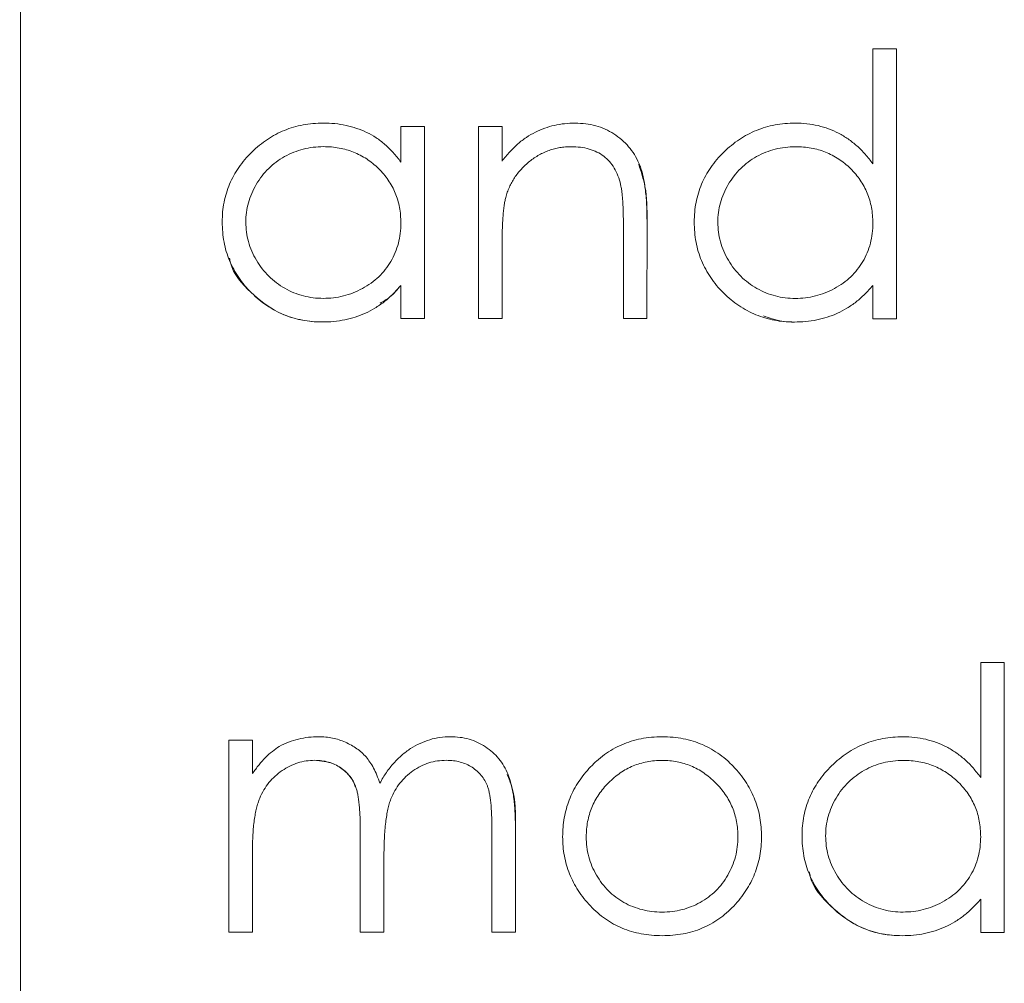
# Model space of a CAD drawing. Units: inches. Extents: x 0 to 46.8, y 0 to 33.1.
# Drawn here: x 35.8 to 36.1, y 15.7 to 15.9 of the extents above; entities that cross this region are included whole.
import ezdxf

# ---------------------------------------------------------------- set-up
doc = ezdxf.new("R2010")
doc.units = ezdxf.units.IN
doc.header["$MEASUREMENT"] = 0

msp = doc.modelspace()

# ---------------------------------------------------------------- linework, layer by layer
at = {"color": 144, "linetype": 'Continuous', "lineweight": 0}
for p, q in [((35.84193, 14.4355), (35.84215, 16.3265)), ((36.03354, 15.91805), (36.03353, 15.89228)), ((36.03884, 15.91805), (36.03354, 15.91805)), ((36.03884, 15.91805), (36.03883, 15.85748)), ((35.92754, 15.90065), (35.93284, 15.90065)), ((35.92754, 15.89266), (35.92754, 15.90065)), ((35.93284, 15.90065), (35.93283, 15.85749)), ((35.94495, 15.85749), (35.94495, 15.90065)), ((35.95025, 15.90064), (35.95025, 15.89286)), ((35.95107, 15.88467), (35.95107, 15.88467)), ((35.9775, 15.85749), (35.97751, 15.87779)), ((35.88885, 15.87104), (35.88885, 15.87104)), ((35.92753, 15.85749), (35.92753, 15.86496)), ((36.03353, 15.85748), (36.03353, 15.86494)), ((35.93283, 15.85749), (35.92753, 15.85749)), ((35.95025, 15.85749), (35.94495, 15.85749)), ((35.9828, 15.85749), (35.9775, 15.85749)), ((35.9828, 15.85749), (35.9828, 15.85749)), ((36.03883, 15.85748), (36.03353, 15.85748)), ((36.06305, 15.78025), (36.06304, 15.71968)), ((36.04029, 15.7636), (36.04029, 15.7636)), ((35.88891, 15.76286), (35.89421, 15.76286)), ((35.88891, 15.76286), (35.88891, 15.76286)), ((35.89421, 15.76286), (35.89421, 15.75536)), ((35.91843, 15.7197), (35.91843, 15.74164)), ((35.94796, 15.71969), (35.94796, 15.74309)), ((35.89421, 15.73786), (35.8942, 15.7197)), ((35.92373, 15.73648), (35.92373, 15.7197)), ((36.05774, 15.71968), (36.05774, 15.72715)), ((35.8942, 15.7197), (35.8889, 15.7197)), ((35.92373, 15.7197), (35.91843, 15.7197)), ((35.95326, 15.71969), (35.94796, 15.71969)), ((36.06304, 15.71968), (36.05774, 15.71968))]:
    msp.add_line(p, q, dxfattribs=at)
at = {"color": 7, "linetype": 'Continuous', "lineweight": 15}
for p, q in [((35.94495, 15.90065), (35.95025, 15.90064)), ((36.01607, 15.90139), (36.01607, 15.90139)), ((35.98281, 15.87952), (35.9828, 15.85749)), ((35.9828, 15.85749), (35.98281, 15.87952)), ((35.95025, 15.87309), (35.95025, 15.85749)), ((36.05775, 15.78025), (36.05775, 15.75448)), ((36.06305, 15.78025), (36.05775, 15.78025)), ((35.8889, 15.7197), (35.88891, 15.76286)), ((35.95326, 15.74307), (35.95326, 15.71969)), ((36.01762, 15.74138), (36.01762, 15.74138))]:
    msp.add_line(p, q, dxfattribs=at)
for points, knots in [([(35.88741, 15.87919), (35.88743, 15.87994), (35.88747, 15.88143), (35.88778, 15.88361), (35.88831, 15.88571), (35.88904, 15.88772), (35.88999, 15.88965), (35.89113, 15.8915), (35.89248, 15.89326), (35.89404, 15.89491), (35.89573, 15.89643), (35.89753, 15.89776), (35.89941, 15.8989), (35.90138, 15.8998), (35.90344, 15.90054), (35.90558, 15.90104), (35.9078, 15.90134), (35.90931, 15.90138), (35.91008, 15.90141)], [0, 0, 0, 0, 0.063775, 0.126079, 0.186904, 0.247574, 0.308003, 0.369132, 0.432033, 0.496791, 0.561611, 0.624914, 0.686726, 0.748079, 0.809582, 0.871631, 0.934886, 1, 1, 1, 1]), ([(35.99341, 15.87918), (35.99343, 15.87993), (35.99347, 15.88141), (35.99378, 15.88359), (35.9943, 15.8857), (35.99504, 15.88771), (35.99598, 15.88964), (35.99713, 15.89148), (35.99848, 15.89325), (36.00004, 15.8949), (36.00172, 15.89642), (36.00353, 15.89774), (36.0054, 15.89889), (36.00738, 15.89979), (36.00943, 15.90052), (36.01157, 15.90103), (36.0138, 15.90133), (36.01531, 15.90137), (36.01607, 15.90139)], [0, 0, 0, 0, 0.063775, 0.126079, 0.186904, 0.247574, 0.308003, 0.369132, 0.432033, 0.496791, 0.561611, 0.624914, 0.686726, 0.748079, 0.809582, 0.871631, 0.934886, 1, 1, 1, 1]), ([(36.01607, 15.90139), (36.01696, 15.90137), (36.01868, 15.90132), (36.02121, 15.90088), (36.02361, 15.90015), (36.02588, 15.89916), (36.02801, 15.89786), (36.03002, 15.89629), (36.03187, 15.89442), (36.03297, 15.893), (36.03353, 15.89228)], [0, 0, 0, 0, 0.128884, 0.252985, 0.37421, 0.494102, 0.614753, 0.738511, 0.866243, 1, 1, 1, 1]), ([(35.96575, 15.8961), (35.96532, 15.89609), (35.96448, 15.89608), (35.96323, 15.89592), (35.96201, 15.89566), (35.96083, 15.8953), (35.95969, 15.89482), (35.95856, 15.89427), (35.95749, 15.89359), (35.95645, 15.89283), (35.95548, 15.89198), (35.95458, 15.89109), (35.95378, 15.89014), (35.95305, 15.88915), (35.95243, 15.8881), (35.95188, 15.88701), (35.95141, 15.88586), (35.95118, 15.88507), (35.95107, 15.88467)], [0, 0, 0, 0, 0.063986, 0.126627, 0.188984, 0.25023, 0.312351, 0.374574, 0.438148, 0.50292, 0.567974, 0.630771, 0.692935, 0.754398, 0.815218, 0.876117, 0.938015, 1, 1, 1, 1]), ([(35.95107, 15.88467), (35.95118, 15.88507), (35.95141, 15.88586), (35.95188, 15.88701), (35.95243, 15.8881), (35.95305, 15.88915), (35.95378, 15.89014), (35.95458, 15.89109), (35.95548, 15.89198), (35.95645, 15.89283), (35.95749, 15.89359), (35.95856, 15.89427), (35.95969, 15.89482), (35.96083, 15.8953), (35.96201, 15.89566), (35.96323, 15.89592), (35.96448, 15.89608), (35.96532, 15.89609), (35.96575, 15.8961)], [0, 0, 0, 0, 0.061985, 0.123883, 0.184782, 0.245602, 0.307065, 0.369229, 0.432026, 0.49708, 0.561852, 0.625426, 0.687649, 0.74977, 0.811016, 0.873373, 0.936014, 1, 1, 1, 1]), ([(35.99871, 15.87912), (35.99873, 15.87986), (35.99878, 15.88133), (35.99926, 15.88351), (35.99999, 15.88563), (36.00102, 15.88765), (36.0023, 15.88955), (36.00381, 15.89123), (36.00551, 15.8927), (36.00741, 15.89392), (36.00945, 15.89488), (36.0116, 15.89559), (36.01384, 15.89601), (36.01537, 15.89607), (36.01614, 15.89609)], [0, 0, 0, 0, 0.08199, 0.163342, 0.245815, 0.330154, 0.415225, 0.497964, 0.580495, 0.663756, 0.747524, 0.830407, 0.914079, 1, 1, 1, 1]), ([(36.01614, 15.89609), (36.01674, 15.89608), (36.01793, 15.89606), (36.01966, 15.89581), (36.02133, 15.89544), (36.02291, 15.89489), (36.02443, 15.8942), (36.02588, 15.89336), (36.02724, 15.89234), (36.02853, 15.8912), (36.0297, 15.88995), (36.03073, 15.8886), (36.03159, 15.88718), (36.03231, 15.88568), (36.03285, 15.8841), (36.03324, 15.88246), (36.03348, 15.88073), (36.03352, 15.87956), (36.03353, 15.87896)], [0, 0, 0, 0, 0.066049, 0.130033, 0.192388, 0.253903, 0.314524, 0.375813, 0.437905, 0.501259, 0.564848, 0.626506, 0.687493, 0.748087, 0.808781, 0.870812, 0.934366, 1, 1, 1, 1]), ([(35.90991, 15.85674), (35.90914, 15.85676), (35.90764, 15.8568), (35.90543, 15.85712), (35.9033, 15.85762), (35.90126, 15.85833), (35.89931, 15.85927), (35.89743, 15.86039), (35.89565, 15.86173), (35.89397, 15.86326), (35.89244, 15.86492), (35.89108, 15.86669), (35.88996, 15.86856), (35.88902, 15.87052), (35.88829, 15.87256), (35.88779, 15.8747), (35.88747, 15.87692), (35.88743, 15.87843), (35.88741, 15.87919)], [0, 0, 0, 0, 0.06462, 0.127433, 0.189004, 0.24993, 0.310668, 0.372329, 0.434939, 0.499576, 0.564191, 0.626735, 0.688109, 0.749294, 0.810331, 0.871901, 0.935046, 1, 1, 1, 1]), ([(35.92754, 15.87897), (35.92751, 15.87819), (35.92746, 15.87666), (35.92703, 15.87442), (35.92632, 15.8723), (35.92534, 15.87031), (35.92408, 15.8685), (35.92261, 15.86685), (35.92086, 15.86544), (35.91891, 15.86423), (35.91683, 15.86325), (35.91464, 15.86255), (35.91239, 15.86212), (35.91086, 15.86206), (35.9101, 15.86204)], [0, 0, 0, 0, 0.086544, 0.169548, 0.251501, 0.332864, 0.413824, 0.494444, 0.576897, 0.66176, 0.747448, 0.831336, 0.915198, 1, 1, 1, 1]), ([(35.88905, 15.87108), (35.88912, 15.87073), (35.88966, 15.86773), (35.89365, 15.86331), (35.89976, 15.85849), (35.90568, 15.85686), (35.9091, 15.85676), (35.90991, 15.85674)], [0, 0, 0, 0, 0.039557, 0.339077, 0.618895, 0.909756, 1, 1, 1, 1]), ([(36.03353, 15.86494), (36.03293, 15.86427), (36.03177, 15.86295), (36.02982, 15.86123), (36.02775, 15.8598), (36.02558, 15.85865), (36.02331, 15.85779), (36.02093, 15.85718), (36.01845, 15.85678), (36.01676, 15.85674), (36.0159, 15.85672)], [0, 0, 0, 0, 0.134298, 0.262085, 0.38627, 0.507165, 0.6273, 0.748145, 0.87237, 1, 1, 1, 1]), ([(36.0159, 15.85672), (36.01676, 15.85674), (36.01845, 15.85678), (36.02093, 15.85718), (36.02331, 15.85779), (36.02558, 15.85865), (36.02775, 15.8598), (36.02982, 15.86123), (36.03177, 15.86295), (36.03293, 15.86427), (36.03353, 15.86494)], [0, 0, 0, 0, 0.12763, 0.251855, 0.3727, 0.492835, 0.61373, 0.737915, 0.865702, 1, 1, 1, 1]), ([(36.01762, 15.74138), (36.01764, 15.74213), (36.01768, 15.74362), (36.01799, 15.7458), (36.01852, 15.7479), (36.01925, 15.74991), (36.02019, 15.75184), (36.02134, 15.75369), (36.02269, 15.75545), (36.02425, 15.7571), (36.02593, 15.75862), (36.02774, 15.75995), (36.02961, 15.76109), (36.03159, 15.76199), (36.03364, 15.76273), (36.03579, 15.76323), (36.03801, 15.76353), (36.03952, 15.76357), (36.04029, 15.7636)], [0, 0, 0, 0, 0.063775, 0.126079, 0.186904, 0.247574, 0.308003, 0.369132, 0.432033, 0.496791, 0.561611, 0.624914, 0.686726, 0.748079, 0.809582, 0.871631, 0.934886, 1, 1, 1, 1]), ([(35.90817, 15.75831), (35.9096, 15.75818), (35.91211, 15.75795), (35.9151, 15.75595), (35.91678, 15.75404), (35.91717, 15.75271), (35.91727, 15.75239)], [0, 0, 0, 0, 0.365957, 0.640234, 0.91539, 1, 1, 1, 1]), ([(35.93773, 15.75831), (35.93706, 15.75828), (35.93574, 15.75824), (35.93381, 15.75776), (35.93195, 15.75703), (35.93023, 15.75598), (35.92864, 15.75471), (35.92728, 15.75321), (35.92615, 15.75151), (35.92538, 15.74994), (35.9249, 15.74853), (35.92458, 15.7473), (35.92434, 15.7459), (35.9241, 15.74434), (35.92395, 15.7426), (35.92381, 15.74071), (35.92375, 15.73865), (35.92374, 15.73722), (35.92373, 15.73648)], [0, 0, 0, 0, 0.068158, 0.134707, 0.201865, 0.270788, 0.340024, 0.408083, 0.476813, 0.547346, 0.58564, 0.628865, 0.677153, 0.730803, 0.789807, 0.854325, 0.924365, 1, 1, 1, 1]), ([(35.96916, 15.74112), (35.96918, 15.7417), (35.96921, 15.74285), (35.96945, 15.74454), (35.96985, 15.74617), (35.97038, 15.74774), (35.97111, 15.74923), (35.97197, 15.75065), (35.973, 15.75202), (35.97416, 15.7533), (35.97544, 15.75447), (35.97679, 15.75549), (35.97821, 15.75636), (35.97969, 15.75707), (35.98123, 15.75762), (35.98283, 15.75801), (35.9845, 15.75825), (35.98563, 15.75829), (35.9862, 15.7583)], [0, 0, 0, 0, 0.065164, 0.128232, 0.190209, 0.251687, 0.312668, 0.374443, 0.437599, 0.502359, 0.567416, 0.63022, 0.69162, 0.752601, 0.812835, 0.873956, 0.936154, 1, 1, 1, 1]), ([(35.9862, 15.7583), (35.98677, 15.75829), (35.98789, 15.75825), (35.98955, 15.75801), (35.99115, 15.75762), (35.99269, 15.75708), (35.99417, 15.75636), (35.99558, 15.75549), (35.99694, 15.75447), (35.99821, 15.75329), (35.99939, 15.75202), (36.00041, 15.75064), (36.00129, 15.74923), (36.00201, 15.74773), (36.00255, 15.74617), (36.00294, 15.74454), (36.00318, 15.74285), (36.00322, 15.7417), (36.00323, 15.74111)], [0, 0, 0, 0, 0.063427, 0.125645, 0.186359, 0.247027, 0.307631, 0.36905, 0.431875, 0.496953, 0.56203, 0.625207, 0.687231, 0.748232, 0.80973, 0.871726, 0.934815, 1, 1, 1, 1]), ([(36.04036, 15.7583), (36.04096, 15.75829), (36.04214, 15.75826), (36.04387, 15.75801), (36.04554, 15.75764), (36.04713, 15.75709), (36.04864, 15.7564), (36.05009, 15.75556), (36.05145, 15.75454), (36.05274, 15.7534), (36.05391, 15.75215), (36.05494, 15.7508), (36.0558, 15.74938), (36.05652, 15.74788), (36.05707, 15.74631), (36.05745, 15.74466), (36.0577, 15.74293), (36.05773, 15.74176), (36.05774, 15.74116)], [0, 0, 0, 0, 0.066049, 0.130033, 0.192388, 0.253903, 0.314524, 0.375813, 0.437905, 0.501259, 0.564848, 0.626506, 0.687493, 0.748087, 0.808781, 0.870812, 0.934366, 1, 1, 1, 1]), ([(35.95326, 15.74307), (35.9533, 15.74621), (35.95335, 15.75038), (35.95179, 15.75419), (35.9514, 15.75513)], [0, 0, 0, 0, 0.75292, 1, 1, 1, 1]), ([(36.04012, 15.71893), (36.03935, 15.71895), (36.03785, 15.71899), (36.03564, 15.7193), (36.03351, 15.71981), (36.03147, 15.72052), (36.02951, 15.72146), (36.02764, 15.72258), (36.02585, 15.72392), (36.02418, 15.72545), (36.02264, 15.72711), (36.02129, 15.72888), (36.02017, 15.73075), (36.01923, 15.73271), (36.0185, 15.73475), (36.01799, 15.73689), (36.01768, 15.73911), (36.01764, 15.74062), (36.01762, 15.74138)], [0, 0, 0, 0, 0.06462, 0.127433, 0.189004, 0.24993, 0.310668, 0.372329, 0.434939, 0.499576, 0.564191, 0.626735, 0.688109, 0.749294, 0.810331, 0.871901, 0.935046, 1, 1, 1, 1]), ([(36.04031, 15.72423), (36.03955, 15.72425), (36.03805, 15.7243), (36.03585, 15.72475), (36.03371, 15.72545), (36.03167, 15.72645), (36.02977, 15.72768), (36.02805, 15.72916), (36.02655, 15.73088), (36.02525, 15.73278), (36.02422, 15.73482), (36.02346, 15.73694), (36.02301, 15.73912), (36.02295, 15.74059), (36.02292, 15.74132)], [0, 0, 0, 0, 0.083744, 0.166215, 0.248688, 0.332842, 0.416952, 0.500107, 0.583507, 0.669193, 0.754516, 0.837141, 0.918411, 1, 1, 1, 1]), ([(36.05774, 15.74116), (36.05772, 15.74038), (36.05766, 15.73885), (36.05724, 15.73661), (36.05653, 15.73449), (36.05554, 15.7325), (36.05429, 15.73069), (36.05281, 15.72904), (36.05107, 15.72763), (36.04912, 15.72642), (36.04703, 15.72544), (36.04485, 15.72474), (36.0426, 15.72431), (36.04107, 15.72425), (36.04031, 15.72423)], [0, 0, 0, 0, 0.086544, 0.169548, 0.251501, 0.332864, 0.413824, 0.494444, 0.576897, 0.66176, 0.747448, 0.831336, 0.915198, 1, 1, 1, 1]), ([(36.01926, 15.73327), (36.01933, 15.73292), (36.01987, 15.72992), (36.02385, 15.7255), (36.02996, 15.72068), (36.03589, 15.71905), (36.03931, 15.71895), (36.04012, 15.71893)], [0, 0, 0, 0, 0.039557, 0.33907, 0.61889, 0.909752, 1, 1, 1, 1]), ([(36.05774, 15.72715), (36.05715, 15.72647), (36.05598, 15.72515), (36.05403, 15.72343), (36.05197, 15.72201), (36.04979, 15.72086), (36.04752, 15.71999), (36.04514, 15.71938), (36.04266, 15.71899), (36.04097, 15.71895), (36.04012, 15.71893)], [0, 0, 0, 0, 0.134298, 0.262085, 0.38627, 0.507165, 0.6273, 0.748145, 0.87237, 1, 1, 1, 1]), ([(36.04012, 15.71893), (36.04097, 15.71895), (36.04266, 15.71899), (36.04514, 15.71938), (36.04752, 15.71999), (36.04979, 15.72086), (36.05197, 15.72201), (36.05403, 15.72343), (36.05598, 15.72515), (36.05715, 15.72647), (36.05774, 15.72715)], [0, 0, 0, 0, 0.12763, 0.251855, 0.3727, 0.492835, 0.61373, 0.737915, 0.865702, 1, 1, 1, 1])]:
    msp.add_open_spline(points, degree=3, knots=knots, dxfattribs=at)
at = {"color": 144, "linetype": 'Continuous', "lineweight": 0}
for points, knots in [([(35.91008, 15.90141), (35.91096, 15.90138), (35.91269, 15.90133), (35.91521, 15.90094), (35.9176, 15.90027), (35.91987, 15.89936), (35.92202, 15.89815), (35.92402, 15.89662), (35.92589, 15.89479), (35.92698, 15.89339), (35.92754, 15.89266)], [0, 0, 0, 0, 0.129862, 0.254654, 0.376015, 0.495255, 0.614798, 0.738106, 0.865196, 1, 1, 1, 1]), ([(35.95025, 15.89286), (35.95082, 15.89357), (35.95192, 15.89494), (35.95374, 15.89674), (35.95568, 15.89822), (35.9577, 15.8994), (35.95982, 15.90029), (35.96202, 15.90094), (35.96432, 15.90132), (35.96588, 15.90137), (35.96667, 15.9014)], [0, 0, 0, 0, 0.140976, 0.273569, 0.398988, 0.51993, 0.63811, 0.756589, 0.87686, 1, 1, 1, 1]), ([(35.96667, 15.9014), (35.96747, 15.90137), (35.96903, 15.90131), (35.97131, 15.90086), (35.97344, 15.90008), (35.9754, 15.89901), (35.97718, 15.89768), (35.97873, 15.89614), (35.98002, 15.89436), (35.98089, 15.89271), (35.98145, 15.89125), (35.98181, 15.89), (35.98212, 15.8886), (35.98238, 15.88707), (35.98256, 15.88538), (35.9827, 15.88356), (35.9828, 15.88159), (35.9828, 15.88023), (35.98281, 15.87952)], [0, 0, 0, 0, 0.07724, 0.151178, 0.223488, 0.295543, 0.366976, 0.437131, 0.507044, 0.57856, 0.616614, 0.658756, 0.704491, 0.754803, 0.809332, 0.868274, 0.932073, 1, 1, 1, 1]), ([(35.89271, 15.87913), (35.89273, 15.87987), (35.89278, 15.88135), (35.89326, 15.88352), (35.89399, 15.88564), (35.89503, 15.88767), (35.8963, 15.88956), (35.89781, 15.89124), (35.89951, 15.89271), (35.90141, 15.89393), (35.90345, 15.89489), (35.9056, 15.8956), (35.90784, 15.89602), (35.90937, 15.89608), (35.91015, 15.89611)], [0, 0, 0, 0, 0.08199, 0.163342, 0.245815, 0.330154, 0.415225, 0.497964, 0.580495, 0.663756, 0.747524, 0.830407, 0.914079, 1, 1, 1, 1]), ([(35.91015, 15.89611), (35.91075, 15.8961), (35.91193, 15.89607), (35.91366, 15.89582), (35.91533, 15.89545), (35.91692, 15.8949), (35.91843, 15.89421), (35.91988, 15.89337), (35.92124, 15.89235), (35.92253, 15.89121), (35.9237, 15.88996), (35.92473, 15.88861), (35.9256, 15.88719), (35.92631, 15.88569), (35.92686, 15.88412), (35.92725, 15.88247), (35.92749, 15.88074), (35.92752, 15.87957), (35.92754, 15.87897)], [0, 0, 0, 0, 0.066049, 0.130033, 0.192388, 0.253903, 0.314524, 0.375813, 0.437905, 0.501259, 0.564848, 0.626506, 0.687493, 0.748087, 0.808781, 0.870812, 0.934366, 1, 1, 1, 1]), ([(35.97688, 15.8876), (35.9767, 15.88827), (35.97636, 15.88956), (35.9755, 15.89131), (35.97443, 15.8928), (35.97311, 15.89402), (35.97157, 15.89497), (35.96981, 15.89563), (35.96785, 15.89604), (35.96647, 15.89608), (35.96575, 15.8961)], [0, 0, 0, 0, 0.13552, 0.260833, 0.378476, 0.493178, 0.609281, 0.729981, 0.859261, 1, 1, 1, 1]), ([(35.98281, 15.87952), (35.98282, 15.88209), (35.98283, 15.88641), (35.98148, 15.89049), (35.98094, 15.89216)], [0, 0, 0, 0, 0.593656, 1, 1, 1, 1]), ([(35.97751, 15.87779), (35.9775, 15.87837), (35.9775, 15.8795), (35.97748, 15.88111), (35.97743, 15.88257), (35.97736, 15.88387), (35.97727, 15.88502), (35.97716, 15.88602), (35.97704, 15.88687), (35.97693, 15.88738), (35.97688, 15.8876)], [0, 0, 0, 0, 0.17885, 0.34211, 0.489826, 0.623254, 0.74008, 0.841483, 0.928908, 1, 1, 1, 1]), ([(35.95107, 15.88467), (35.951, 15.88438), (35.95086, 15.88375), (35.9507, 15.88271), (35.95056, 15.88151), (35.95044, 15.88014), (35.95037, 15.87861), (35.95029, 15.87692), (35.95026, 15.87506), (35.95025, 15.87377), (35.95025, 15.87309)], [0, 0, 0, 0, 0.076995, 0.167615, 0.271052, 0.38946, 0.520843, 0.666399, 0.826094, 1, 1, 1, 1]), ([(35.9101, 15.86204), (35.90934, 15.86206), (35.90784, 15.86212), (35.90564, 15.86256), (35.9035, 15.86326), (35.90146, 15.86426), (35.89956, 15.86549), (35.89784, 15.86697), (35.89634, 15.86869), (35.89504, 15.87059), (35.89401, 15.87263), (35.89325, 15.87475), (35.8928, 15.87693), (35.89274, 15.8784), (35.89271, 15.87913)], [0, 0, 0, 0, 0.083744, 0.166215, 0.248688, 0.332842, 0.416952, 0.500107, 0.583507, 0.669193, 0.754516, 0.837141, 0.918411, 1, 1, 1, 1]), ([(36.0159, 15.85672), (36.01514, 15.85674), (36.01364, 15.85679), (36.01143, 15.8571), (36.0093, 15.85761), (36.00725, 15.85832), (36.0053, 15.85926), (36.00343, 15.86038), (36.00164, 15.86172), (35.99997, 15.86325), (35.99843, 15.86491), (35.99708, 15.86668), (35.99596, 15.86855), (35.99501, 15.8705), (35.99429, 15.87255), (35.99378, 15.87468), (35.99347, 15.8769), (35.99343, 15.87841), (35.99341, 15.87918)], [0, 0, 0, 0, 0.06462, 0.127433, 0.189004, 0.24993, 0.310668, 0.372329, 0.434939, 0.499576, 0.564191, 0.626735, 0.688109, 0.749294, 0.810331, 0.871901, 0.935046, 1, 1, 1, 1]), ([(36.01609, 15.86202), (36.01534, 15.86205), (36.01384, 15.8621), (36.01163, 15.86255), (36.00949, 15.86325), (36.00746, 15.86424), (36.00555, 15.86548), (36.00383, 15.86696), (36.00233, 15.86867), (36.00104, 15.87057), (36.00001, 15.87262), (35.99925, 15.87474), (35.9988, 15.87692), (35.99874, 15.87838), (35.99871, 15.87912)], [0, 0, 0, 0, 0.083744, 0.166215, 0.248688, 0.332842, 0.416952, 0.500107, 0.583507, 0.669193, 0.754516, 0.837141, 0.918411, 1, 1, 1, 1]), ([(36.03353, 15.87896), (36.03351, 15.87818), (36.03345, 15.87665), (36.03303, 15.8744), (36.03231, 15.87229), (36.03133, 15.8703), (36.03008, 15.86849), (36.0286, 15.86684), (36.02686, 15.86543), (36.02491, 15.86421), (36.02282, 15.86324), (36.02064, 15.86253), (36.01839, 15.86211), (36.01686, 15.86205), (36.01609, 15.86202)], [0, 0, 0, 0, 0.086544, 0.169548, 0.251501, 0.332864, 0.413824, 0.494444, 0.576897, 0.66176, 0.747448, 0.831336, 0.915198, 1, 1, 1, 1]), ([(35.92753, 15.86496), (35.92694, 15.86428), (35.92577, 15.86296), (35.92382, 15.86124), (35.92176, 15.85982), (35.91959, 15.85867), (35.91731, 15.8578), (35.91493, 15.85719), (35.91246, 15.8568), (35.91076, 15.85676), (35.90991, 15.85674)], [0, 0, 0, 0, 0.134298, 0.262085, 0.38627, 0.507165, 0.6273, 0.748145, 0.87237, 1, 1, 1, 1]), ([(35.92286, 15.86093), (35.9236, 15.86136), (35.92541, 15.8624), (35.92675, 15.86401), (35.92753, 15.86496)], [0, 0, 0, 0, 0.413592, 1, 1, 1, 1]), ([(36.00897, 15.85811), (36.01046, 15.85757), (36.01271, 15.85676), (36.01509, 15.85673), (36.0159, 15.85672)], [0, 0, 0, 0, 0.658331, 1, 1, 1, 1]), ([(35.9002, 15.76142), (35.9009, 15.76176), (35.9023, 15.76243), (35.90452, 15.76311), (35.90679, 15.76353), (35.90832, 15.76358), (35.90909, 15.76361)], [0, 0, 0, 0, 0.253734, 0.503035, 0.750014, 1, 1, 1, 1]), ([(35.90909, 15.76361), (35.90961, 15.76359), (35.91064, 15.76356), (35.91217, 15.76333), (35.91366, 15.76294), (35.91508, 15.76239), (35.91643, 15.76173), (35.91766, 15.76095), (35.91877, 15.76008), (35.91975, 15.75907), (35.92063, 15.7579), (35.92144, 15.75654), (35.92219, 15.75495), (35.92261, 15.75379), (35.92283, 15.75319)], [0, 0, 0, 0, 0.084152, 0.166532, 0.248836, 0.331246, 0.412957, 0.490494, 0.566156, 0.639987, 0.716765, 0.802144, 0.895833, 1, 1, 1, 1]), ([(35.92283, 15.75319), (35.92306, 15.7536), (35.92351, 15.75443), (35.92428, 15.75559), (35.92508, 15.75667), (35.92592, 15.75769), (35.92681, 15.75862), (35.92774, 15.75948), (35.9287, 15.76026), (35.93005, 15.76118), (35.9318, 15.76215), (35.93401, 15.76299), (35.93631, 15.76352), (35.93787, 15.76358), (35.93865, 15.76361)], [0, 0, 0, 0, 0.071766, 0.141226, 0.209116, 0.27484, 0.339483, 0.402476, 0.464942, 0.526833, 0.647415, 0.765562, 0.881615, 1, 1, 1, 1]), ([(35.93865, 15.76361), (35.93938, 15.76358), (35.94079, 15.76353), (35.94286, 15.76311), (35.94478, 15.76239), (35.94656, 15.7614), (35.94816, 15.76017), (35.94956, 15.7587), (35.95074, 15.75701), (35.9515, 15.75541), (35.95203, 15.75401), (35.95235, 15.75281), (35.95263, 15.75149), (35.95287, 15.75005), (35.95304, 15.74848), (35.95317, 15.74679), (35.95325, 15.74497), (35.95326, 15.74372), (35.95326, 15.74307)], [0, 0, 0, 0, 0.075604, 0.147965, 0.218797, 0.28947, 0.359724, 0.429708, 0.500497, 0.574429, 0.613947, 0.657155, 0.703973, 0.754939, 0.809707, 0.868833, 0.932385, 1, 1, 1, 1]), ([(35.96978, 15.75646), (35.97033, 15.75703), (35.9714, 15.75816), (35.97321, 15.7596), (35.97511, 15.76085), (35.97713, 15.76185), (35.97925, 15.76264), (35.98148, 15.76319), (35.98382, 15.76355), (35.98541, 15.76358), (35.98622, 15.7636)], [0, 0, 0, 0, 0.128498, 0.252713, 0.374819, 0.496436, 0.617911, 0.741288, 0.8687, 1, 1, 1, 1]), ([(35.98622, 15.7636), (35.98541, 15.76358), (35.98382, 15.76355), (35.98148, 15.76319), (35.97925, 15.76264), (35.97713, 15.76185), (35.97511, 15.76085), (35.97321, 15.7596), (35.9714, 15.75816), (35.97033, 15.75703), (35.96978, 15.75646)], [0, 0, 0, 0, 0.1313, 0.258712, 0.382089, 0.503564, 0.625181, 0.747287, 0.871502, 1, 1, 1, 1]), ([(35.98622, 15.7636), (35.98703, 15.76358), (35.98862, 15.76355), (35.99095, 15.76319), (35.99317, 15.76264), (35.99529, 15.76187), (35.99729, 15.76085), (35.99919, 15.75963), (36.00099, 15.75818), (36.00207, 15.75706), (36.00262, 15.75649)], [0, 0, 0, 0, 0.131751, 0.258332, 0.382134, 0.503804, 0.624693, 0.746871, 0.871514, 1, 1, 1, 1]), ([(36.00262, 15.75649), (36.00207, 15.75706), (36.00099, 15.75818), (35.99919, 15.75963), (35.99729, 15.76085), (35.99529, 15.76187), (35.99317, 15.76264), (35.99095, 15.76319), (35.98862, 15.76355), (35.98703, 15.76358), (35.98622, 15.7636)], [0, 0, 0, 0, 0.128486, 0.253129, 0.375307, 0.496196, 0.617866, 0.741668, 0.868249, 1, 1, 1, 1]), ([(36.04029, 15.7636), (36.04117, 15.76357), (36.0429, 15.76352), (36.04543, 15.76308), (36.04782, 15.76235), (36.05009, 15.76136), (36.05222, 15.76006), (36.05423, 15.7585), (36.05609, 15.75662), (36.05718, 15.75521), (36.05775, 15.75448)], [0, 0, 0, 0, 0.128884, 0.252985, 0.37421, 0.494102, 0.614753, 0.738511, 0.866243, 1, 1, 1, 1]), ([(35.89421, 15.75536), (35.89469, 15.75601), (35.8956, 15.75727), (35.8971, 15.75893), (35.8986, 15.76033), (35.89968, 15.76107), (35.9002, 15.76142)], [0, 0, 0, 0, 0.283595, 0.543395, 0.780646, 1, 1, 1, 1]), ([(35.90817, 15.75831), (35.90753, 15.75829), (35.90625, 15.75823), (35.90437, 15.75777), (35.90256, 15.75705), (35.90084, 15.75604), (35.89926, 15.75479), (35.89787, 15.75333), (35.89671, 15.75166), (35.89594, 15.7501), (35.89544, 15.74873), (35.89511, 15.74756), (35.89482, 15.74626), (35.89461, 15.74483), (35.89441, 15.74327), (35.89431, 15.74158), (35.89421, 15.73976), (35.89421, 15.73851), (35.89421, 15.73786)], [0, 0, 0, 0, 0.068677, 0.136871, 0.206114, 0.277538, 0.349772, 0.421251, 0.492911, 0.567027, 0.606614, 0.649704, 0.697303, 0.749086, 0.804881, 0.865485, 0.930237, 1, 1, 1, 1]), ([(35.91843, 15.74164), (35.91843, 15.74226), (35.91843, 15.74345), (35.91839, 15.74516), (35.9183, 15.74671), (35.9182, 15.74811), (35.91806, 15.74935), (35.9179, 15.75044), (35.91771, 15.75137), (35.91739, 15.75239), (35.9169, 15.75352), (35.91613, 15.75472), (35.91515, 15.75577), (35.91401, 15.75666), (35.91273, 15.75741), (35.91131, 15.75794), (35.90978, 15.75825), (35.90871, 15.75829), (35.90817, 15.75831)], [0, 0, 0, 0, 0.08253, 0.158779, 0.227738, 0.289946, 0.345499, 0.393896, 0.436374, 0.472122, 0.536384, 0.599078, 0.661948, 0.726311, 0.791771, 0.858647, 0.927305, 1, 1, 1, 1]), ([(35.94796, 15.74309), (35.94796, 15.74365), (35.94796, 15.74471), (35.94791, 15.74623), (35.94783, 15.74762), (35.94773, 15.74887), (35.94759, 15.74999), (35.94741, 15.75097), (35.94722, 15.75182), (35.9469, 15.75277), (35.9464, 15.75381), (35.94563, 15.75494), (35.94466, 15.75592), (35.94354, 15.75677), (35.94227, 15.75746), (35.94086, 15.75796), (35.93933, 15.75826), (35.93828, 15.75829), (35.93773, 15.75831)], [0, 0, 0, 0, 0.078343, 0.150563, 0.216151, 0.27568, 0.328707, 0.375904, 0.417302, 0.452693, 0.517265, 0.581217, 0.645322, 0.712024, 0.78013, 0.850218, 0.922649, 1, 1, 1, 1]), ([(36.02292, 15.74132), (36.02294, 15.74206), (36.02299, 15.74354), (36.02347, 15.74571), (36.0242, 15.74783), (36.02524, 15.74986), (36.02651, 15.75175), (36.02802, 15.75343), (36.02972, 15.7549), (36.03162, 15.75612), (36.03366, 15.75708), (36.03581, 15.75779), (36.03805, 15.75821), (36.03958, 15.75827), (36.04036, 15.7583)], [0, 0, 0, 0, 0.08199, 0.163342, 0.245815, 0.330154, 0.415225, 0.497964, 0.580495, 0.663756, 0.747524, 0.830407, 0.914079, 1, 1, 1, 1]), ([(35.96386, 15.74115), (35.96388, 15.74187), (35.96392, 15.7433), (35.96419, 15.74541), (35.96466, 15.74745), (35.96531, 15.7494), (35.96615, 15.75129), (35.96716, 15.7531), (35.96838, 15.75484), (35.96931, 15.75591), (35.96978, 15.75646)], [0, 0, 0, 0, 0.128919, 0.255238, 0.378679, 0.501088, 0.622714, 0.746241, 0.871589, 1, 1, 1, 1]), ([(36.00262, 15.75649), (36.00309, 15.75595), (36.00403, 15.75487), (36.00522, 15.75312), (36.00626, 15.75132), (36.00709, 15.74942), (36.00774, 15.74746), (36.0082, 15.74542), (36.00848, 15.74331), (36.00851, 15.74187), (36.00853, 15.74115)], [0, 0, 0, 0, 0.128157, 0.253834, 0.376506, 0.498534, 0.621368, 0.744565, 0.870634, 1, 1, 1, 1]), ([(36.00853, 15.74115), (36.00851, 15.74187), (36.00848, 15.74331), (36.0082, 15.74542), (36.00774, 15.74746), (36.00709, 15.74942), (36.00626, 15.75132), (36.00522, 15.75312), (36.00403, 15.75487), (36.00309, 15.75595), (36.00262, 15.75649)], [0, 0, 0, 0, 0.129366, 0.255435, 0.378632, 0.501466, 0.623494, 0.746166, 0.871843, 1, 1, 1, 1]), ([(35.98622, 15.71893), (35.98541, 15.71895), (35.98384, 15.71899), (35.98153, 15.71931), (35.97933, 15.71982), (35.97726, 15.72057), (35.97528, 15.7215), (35.97343, 15.72266), (35.97169, 15.72402), (35.97008, 15.72557), (35.96863, 15.72726), (35.96735, 15.72903), (35.96627, 15.73088), (35.96539, 15.7328), (35.9647, 15.73479), (35.96422, 15.73685), (35.96391, 15.73898), (35.96388, 15.74042), (35.96386, 15.74115)], [0, 0, 0, 0, 0.068742, 0.134635, 0.198324, 0.260825, 0.322714, 0.384555, 0.446913, 0.510958, 0.574931, 0.636685, 0.697483, 0.757134, 0.816966, 0.876818, 0.937663, 1, 1, 1, 1]), ([(35.96386, 15.74115), (35.96388, 15.74042), (35.96391, 15.73898), (35.96422, 15.73685), (35.9647, 15.73479), (35.96539, 15.7328), (35.96627, 15.73088), (35.96735, 15.72903), (35.96863, 15.72726), (35.97008, 15.72557), (35.97169, 15.72402), (35.97343, 15.72266), (35.97528, 15.7215), (35.97726, 15.72057), (35.97933, 15.71982), (35.98153, 15.71931), (35.98384, 15.71899), (35.98541, 15.71895), (35.98622, 15.71893)], [0, 0, 0, 0, 0.062337, 0.123182, 0.183034, 0.242866, 0.302517, 0.363315, 0.425069, 0.489042, 0.553087, 0.615445, 0.677286, 0.739175, 0.801676, 0.865365, 0.931258, 1, 1, 1, 1]), ([(35.98619, 15.72423), (35.98543, 15.72425), (35.98393, 15.7243), (35.98172, 15.72473), (35.97961, 15.72541), (35.97761, 15.72635), (35.97576, 15.72755), (35.9741, 15.72898), (35.97264, 15.73065), (35.9714, 15.73252), (35.97041, 15.73454), (35.96968, 15.73665), (35.96924, 15.73886), (35.96919, 15.74036), (35.96916, 15.74112)], [0, 0, 0, 0, 0.08559, 0.168953, 0.251283, 0.334069, 0.416351, 0.497655, 0.580166, 0.664159, 0.748512, 0.831821, 0.915267, 1, 1, 1, 1]), ([(36.00323, 15.74111), (36.0032, 15.74036), (36.00315, 15.73886), (36.00271, 15.73665), (36.00198, 15.73453), (36.00098, 15.73252), (35.99974, 15.73065), (35.99829, 15.72897), (35.99662, 15.72755), (35.99477, 15.72635), (35.99277, 15.72541), (35.99067, 15.72473), (35.98846, 15.7243), (35.98696, 15.72425), (35.98619, 15.72423)], [0, 0, 0, 0, 0.084748, 0.168209, 0.251534, 0.336098, 0.420107, 0.50234, 0.583995, 0.666292, 0.749092, 0.831017, 0.914394, 1, 1, 1, 1]), ([(36.00853, 15.74115), (36.00852, 15.74042), (36.00848, 15.73897), (36.00817, 15.73685), (36.00769, 15.73478), (36.007, 15.7328), (36.00612, 15.73087), (36.00504, 15.72903), (36.00376, 15.72725), (36.00231, 15.72557), (36.0007, 15.72401), (35.99896, 15.72266), (35.99712, 15.7215), (35.99515, 15.72056), (35.99308, 15.71982), (35.99089, 15.71931), (35.98859, 15.71899), (35.98702, 15.71895), (35.98622, 15.71893)], [0, 0, 0, 0, 0.062416, 0.123337, 0.183265, 0.243172, 0.302898, 0.363774, 0.425605, 0.489659, 0.553785, 0.616222, 0.677854, 0.739517, 0.802097, 0.865866, 0.931508, 1, 1, 1, 1]), ([(35.98622, 15.71893), (35.98702, 15.71895), (35.98859, 15.71899), (35.99089, 15.71931), (35.99308, 15.71982), (35.99515, 15.72056), (35.99712, 15.7215), (35.99896, 15.72266), (36.0007, 15.72401), (36.00231, 15.72557), (36.00376, 15.72725), (36.00504, 15.72903), (36.00612, 15.73087), (36.007, 15.7328), (36.00769, 15.73478), (36.00817, 15.73685), (36.00848, 15.73897), (36.00852, 15.74042), (36.00853, 15.74115)], [0, 0, 0, 0, 0.068492, 0.134134, 0.197903, 0.260483, 0.322146, 0.383778, 0.446215, 0.510341, 0.574395, 0.636226, 0.697102, 0.756828, 0.816735, 0.876663, 0.937584, 1, 1, 1, 1])]:
    msp.add_open_spline(points, degree=3, knots=knots, dxfattribs=at)

doc.saveas('drawing.dxf')
